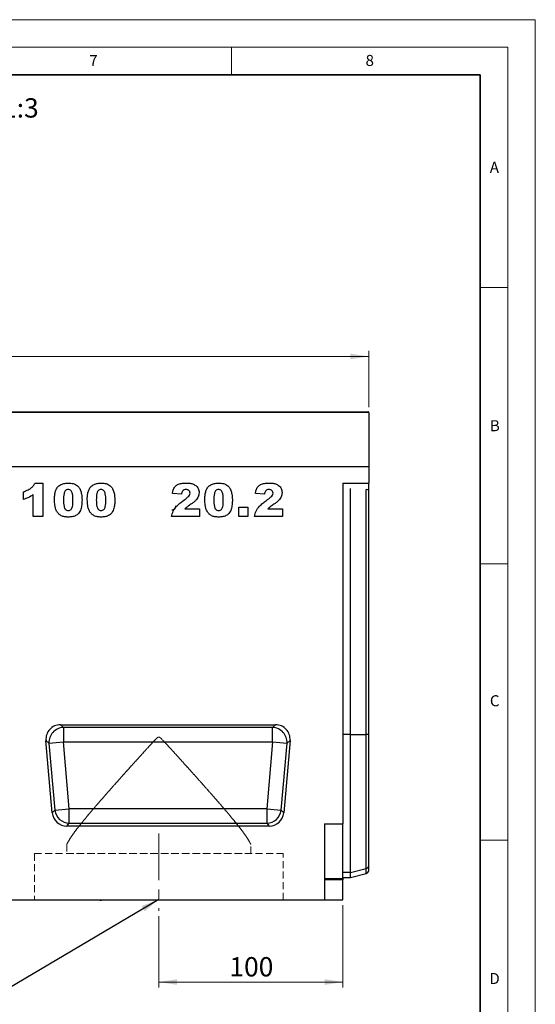
# Model space of a CAD drawing. Units: millimetres. Extents: x 0 to 420, y 0 to 297.
# Drawn here: x 327 to 420, y 119 to 297 of the extents above; entities that cross this region are included whole.
import ezdxf

# ---------------------------------------------------------------- set-up
doc = ezdxf.new("R2010")
doc.units = ezdxf.units.MM
doc.linetypes.add('CENTERX2', pattern=[20.32, 12.7, -2.54, 2.54, -2.54])
doc.linetypes.add('HIDDEN', pattern=[1.905, 1.27, -0.635])
doc.styles.add('SLDTEXTSTYLE0', font='TXT', dxfattribs={"width": 0.605})
doc.styles.add('SLDTEXTSTYLE1', font='TXT', dxfattribs={"width": 0.75})
doc.dimstyles.new('SLDDIMSTYLE2', dxfattribs={"dimtxt": 3.5, "dimasz": 3.302, "dimexe": 0, "dimexo": 0.0625, "dimgap": 0.875, "dimtad": 1, "dimlfac": 3, "dimrnd": 1e-09, "dimzin": 12, "dimdsep": 46, "dimtxsty": 'SLDTEXTSTYLE1', "dimsah": 1, "dimcen": 0.09, "dimadec": 0, "dimazin": 3, "dimtfac": 1, "dimtofl": 0, "dimtmove": 0, "dimatfit": 3, "dimfxl": 0, "dimfrac": 2, "dimtolj": 1, "dimtzin": 12, "dimarcsym": 0})
doc.dimstyles.new('SLDDIMSTYLE3', dxfattribs={"dimtxt": 0.18, "dimasz": 3.302, "dimexe": 0, "dimexo": 0.0625, "dimgap": 0, "dimtad": 0, "dimtih": 1, "dimtoh": 1, "dimdec": 0, "dimrnd": 1e-09, "dimzin": 0, "dimdsep": 46, "dimtxsty": 'Standard', "dimsah": 1, "dimcen": 0.09, "dimadec": 0, "dimazin": 0, "dimtfac": 3.302, "dimtdec": 0, "dimtofl": 0, "dimtmove": 0, "dimatfit": 3, "dimfxl": 0, "dimfrac": 2, "dimtolj": 1, "dimtzin": 0, "dimarcsym": 0})

# ---------------------------------------------------------------- blocks, each defined once
blk = doc.blocks.new('_D_9')
at = {"color": 179, "linetype": 'Continuous', "lineweight": 18}
for p, q in [((385.19, 136.72), (385.19, 121.82)), ((351.86, 134.72), (351.86, 121.82)), ((385.19, 122.82), (351.86, 122.82))]:
    blk.add_line(p, q, dxfattribs=at)
for points in [[(351.86, 122.82), (355.16, 122.31), (355.16, 123.33)], [(385.19, 122.82), (381.89, 123.33), (381.89, 122.31)]]:
    blk.add_solid(points, dxfattribs=at)
at = {"color": 179, "linetype": 'Continuous', "lineweight": 18, "insert": (364.64, 127.33), "char_height": 3.5, "attachment_point": 1, "style": 'SLDTEXTSTYLE1'}
blk.add_mtext('100', dxfattribs=at)
blk = doc.blocks.new('_D_10')
at = {"color": 179, "linetype": 'Continuous', "lineweight": 18}
for p, q in [((223.19, 226.89), (223.19, 237.05)), ((389.86, 226.89), (389.86, 237.05)), ((223.19, 236.05), (389.86, 236.05))]:
    blk.add_line(p, q, dxfattribs=at)
for points in [[(223.19, 236.05), (226.49, 235.55), (226.49, 236.56)], [(389.86, 236.05), (386.55, 236.56), (386.55, 235.55)]]:
    blk.add_solid(points, dxfattribs=at)
at = {"color": 179, "linetype": 'Continuous', "lineweight": 18, "insert": (302.64, 240.57), "char_height": 3.5, "attachment_point": 1, "style": 'SLDTEXTSTYLE1'}
blk.add_mtext('500', dxfattribs=at)

msp = doc.modelspace()

# ---------------------------------------------------------------- linework, layer by layer
at = {"color": 7, "linetype": 'Continuous', "lineweight": 18}
for p, q in [((0, 297), (420, 297)), ((420, 0), (420, 297)), ((15, 292), (415, 292)), ((365, 292), (365, 287)), ((415, 292), (415, 5)), ((410, 248.5), (415, 248.5)), ((410, 198.5), (415, 198.5)), ((410, 148.5), (415, 148.5))]:
    msp.add_line(p, q, dxfattribs=at)
at = {"color": 7, "linetype": 'Continuous', "lineweight": 35}
for p, q in [((410, 287), (20, 287)), ((410, 5), (410, 287))]:
    msp.add_line(p, q, dxfattribs=at)
at = {"color": 7, "linetype": 'Continuous', "lineweight": 25}
for p, q in [((389.8555, 225.8873), (223.1888, 225.8873)), ((223.3555, 226.054), (389.6888, 226.054)), ((389.8555, 225.8873), (389.8555, 216.0545)), ((389.8555, 216.0545), (223.1888, 216.0545)), ((389.8555, 216.0545), (389.8555, 213.1412)), ((329.4512, 213.1324), (330.8538, 213.1324)), ((330.8538, 213.1324), (330.8538, 207.0545)), ((385.1888, 213.1412), (389.8555, 213.1412)), ((385.1888, 213.1412), (385.1888, 151.4378)), ((386.5222, 167.6367), (386.5222, 212.1438)), ((389.8555, 211.8292), (389.8555, 213.1412)), ((327.3473, 210.1714), (327.3473, 211.574)), ((329.1395, 207.0545), (329.1395, 211.0663)), ((355.9603, 211.1064), (354.3239, 211.2343)), ((370.9681, 211.1064), (369.3317, 211.2343)), ((389.8555, 167.6367), (389.8555, 211.8292)), ((366.3551, 208.7688), (367.9914, 208.7688)), ((366.3551, 207.0545), (366.3551, 208.7688)), ((367.9914, 208.7688), (367.9914, 207.0545)), ((330.8538, 207.0545), (329.1395, 207.0545)), ((359.233, 207.0545), (354.1681, 207.0545)), ((356.5788, 208.4571), (359.233, 208.4571)), ((359.233, 208.4571), (359.233, 207.0545)), ((367.9914, 207.0545), (366.3551, 207.0545)), ((374.2408, 207.0545), (369.1759, 207.0545)), ((371.5866, 208.4571), (374.2408, 208.4571)), ((374.2408, 208.4571), (374.2408, 207.0545)), ((334.0548, 169.3878), (372.9896, 169.3878)), ((334.5929, 168.8947), (334.0548, 169.3878)), ((372.9896, 169.3878), (372.4515, 168.8947)), ((372.4515, 168.8947), (334.5929, 168.8947)), ((334.5929, 168.8947), (334.5929, 166.2686)), ((372.4515, 166.2686), (372.4515, 168.8947)), ((386.5222, 142.6381), (386.5222, 167.6367)), ((386.5222, 167.6367), (389.3778, 167.6367)), ((389.3778, 143.3568), (389.3778, 167.6367)), ((389.8555, 143.8234), (389.8555, 167.6367)), ((332.5831, 153.4518), (331.4386, 166.5328)), ((331.4386, 166.5328), (331.9767, 166.0397)), ((331.9767, 166.0397), (334.5929, 166.2686)), ((331.9767, 166.0397), (333.0349, 153.9448)), ((335.6511, 154.1737), (334.5929, 166.2686)), ((334.5929, 166.2686), (372.4515, 166.2686)), ((372.4515, 166.2686), (371.3933, 154.1737)), ((372.4515, 166.2686), (375.0676, 166.0397)), ((374.0095, 153.9448), (375.0676, 166.0397)), ((375.6057, 166.5328), (374.4613, 153.4518)), ((375.0676, 166.0397), (375.6057, 166.5328)), ((333.0349, 153.9448), (332.5831, 153.4518)), ((333.0349, 153.9448), (335.6511, 154.1737)), ((335.6511, 151.5476), (335.6511, 154.1737)), ((371.3933, 154.1737), (335.6511, 154.1737)), ((371.3933, 154.1737), (371.3933, 151.5476)), ((371.3933, 154.1737), (374.0095, 153.9448)), ((374.4613, 153.4518), (374.0095, 153.9448)), ((335.1992, 151.0545), (335.6511, 151.5476)), ((335.6511, 151.5476), (371.3933, 151.5476)), ((371.3933, 151.5476), (371.8451, 151.0545)), ((371.8451, 151.0545), (335.1992, 151.0545)), ((381.8555, 151.4378), (385.1888, 151.4378)), ((381.8555, 151.4378), (381.8555, 137.7212)), ((385.1888, 141.5826), (385.1888, 151.4378)), ((386.5222, 142.6381), (389.3778, 143.3568)), ((386.5222, 141.72), (386.5222, 142.6381)), ((389.8555, 142.982), (389.8555, 143.8234)), ((381.8555, 141.5826), (385.1888, 141.5826)), ((385.1888, 141.3445), (381.8555, 141.3445)), ((385.1888, 141.72), (386.5222, 141.72)), ((385.1888, 141.5826), (385.1888, 141.3445)), ((385.1888, 137.7212), (385.1888, 141.3445)), ((386.5222, 141.72), (389.3778, 142.4852)), ((271.8555, 137.7212), (381.8555, 137.7212)), ((333.4052, 137.7212), (333.4052, 137.6545)), ((334.7661, 137.6545), (333.4052, 137.6545)), ((334.7661, 137.6545), (334.7661, 137.7212)), ((335.3547, 137.6462), (335.3547, 137.7212)), ((335.8809, 137.6545), (335.4084, 137.6545)), ((335.8809, 137.6545), (335.8809, 137.7212)), ((336.0422, 137.6545), (335.8809, 137.6545)), ((336.0422, 137.6545), (336.0422, 137.7212)), ((336.6659, 137.6545), (336.0422, 137.6545)), ((336.6659, 137.6545), (336.6659, 137.7212)), ((336.8166, 137.6545), (336.6659, 137.6545)), ((336.8166, 137.6545), (336.8166, 137.7212)), ((336.9054, 137.6545), (336.8166, 137.6545)), ((336.9054, 137.7212), (336.9054, 137.6545)), ((337.1845, 137.7212), (337.1845, 137.6545)), ((337.3536, 137.7212), (337.3536, 137.6545)), ((338.4805, 137.6545), (338.4805, 137.6462)), ((338.7783, 137.6462), (338.7783, 137.6545)), ((339.2299, 137.7212), (339.2299, 137.6545)), ((339.9537, 137.6462), (339.9537, 137.6545)), ((340.8629, 137.7212), (340.8629, 137.6545)), ((341.1786, 137.7212), (341.1786, 137.6545)), ((341.1786, 137.6545), (341.4782, 137.6545)), ((341.4782, 137.7212), (341.4782, 137.6545)), ((341.4799, 137.6545), (341.4799, 137.7212)), ((341.6158, 137.6545), (341.4799, 137.6545)), ((341.6158, 137.7212), (341.6158, 137.6545)), ((343.8658, 137.6545), (343.8658, 137.7212)), ((344.1797, 137.6545), (343.8658, 137.6545)), ((344.1797, 137.7212), (344.1797, 137.6545)), ((345.2649, 137.6462), (345.2649, 137.7212)), ((345.4171, 137.6545), (345.4171, 137.7212)), ((345.8505, 137.6545), (345.4171, 137.6545)), ((345.8505, 137.6545), (345.8505, 137.7212)), ((347.1572, 137.6462), (347.1572, 137.7212)), ((347.4629, 137.6545), (347.4629, 137.7212)), ((347.4969, 137.6545), (347.4629, 137.6545)), ((347.4969, 137.6545), (347.4969, 137.7212)), ((348.7691, 137.6545), (347.4969, 137.6545)), ((348.7691, 137.6545), (348.7691, 137.7212)), ((381.8555, 137.7212), (385.1888, 137.7212))]:
    msp.add_line(p, q, dxfattribs=at)
at = {"color": 8, "linetype": 'Continuous', "lineweight": 25}
for p, q in [((389.3778, 167.6367), (389.3778, 211.9531)), ((386.5222, 167.6367), (385.1888, 167.6367)), ((386.5222, 142.6381), (385.1888, 142.6381)), ((389.3778, 142.4852), (389.3778, 143.3568))]:
    msp.add_line(p, q, dxfattribs=at)
at = {"color": 179, "linetype": 'CENTERX2', "lineweight": 18, "ltscale": 0.666667}
msp.add_line((351.8555, 149.7212), (351.8555, 135.7212), dxfattribs=at)
at = {"color": 7, "linetype": 'HIDDEN', "lineweight": 18}
for p, q in [((335.1888, 147.7437), (335.1888, 146.0545)), ((368.5222, 146.0545), (368.5222, 147.7437)), ((329.3555, 146.0545), (374.3408, 146.0545)), ((329.3555, 146.0545), (329.3555, 137.7212)), ((335.1888, 146.0545), (368.5076, 146.0545)), ((374.3555, 137.7212), (374.3555, 146.0545)), ((329.3555, 137.7212), (374.3408, 137.7212))]:
    msp.add_line(p, q, dxfattribs=at)
at = {"color": 7, "linetype": 'Continuous', "lineweight": 25, "flags": 128}
msp.add_lwpolyline([(389.8555, 167.6367), (389.8296, 167.6367), (389.7922, 167.6367), (389.744, 167.6367), (389.6858, 167.6367), (389.6189, 167.6367), (389.5443, 167.6367), (389.4634, 167.6367), (389.3778, 167.6367)], dxfattribs=at)
at = {"color": 7, "linetype": 'Continuous', "lineweight": 25}
for centre, radius, start, end in [((389.6888, 225.8873), 0.1667, 0, 90), ((334.6987, 166.1716), 2.7252, 92.22558, 182.77442), ((372.3456, 166.1716), 2.7252, 357.22558, 87.77442), ((335.7364, 154.2668), 2.7206, 186.797343, 268.202657), ((371.308, 154.2668), 2.7206, 271.797343, 353.202657), ((389.2306, 143.9854), 0.6455, 283.183408, 345.472393), ((389.2053, 143.1291), 0.6667, 285, 347.246531)]:
    msp.add_arc(centre, radius, start, end, dxfattribs=at)
for centre, major_axis, ratio, start_param, end_param in [((389.2053, 211.7927), (0.6667, 0), 0.249328, 0.22259002, 1.30899694), ((334.1439, 166.68), (2.0319, -1.8619), 0.96758716, 2.32899408, 3.95419122), ((372.9005, 166.68), (-2.0319, -1.8619), 0.96758716, 2.32899408, 3.95419122), ((335.274, 153.7623), (1.8524, 2.0215), 0.97257247, 2.41366161, 3.8695237), ((371.7703, 153.7623), (-1.8524, 2.0215), 0.97257247, 2.41366161, 3.8695237)]:
    msp.add_ellipse(centre, major_axis=major_axis, ratio=ratio, start_param=start_param, end_param=end_param, dxfattribs=at)
for points, knots in [([(327.3473, 211.574), (327.5865, 211.6539), (328.0646, 211.8136), (328.6804, 212.1627), (329.153, 212.6169), (329.3518, 212.9606), (329.4512, 213.1324)], [0, 0, 0, 0, 0.28025568, 0.56006948, 0.78003539, 1, 1, 1, 1]), ([(332.9733, 210.0788), (332.9775, 210.2933), (332.986, 210.7221), (333.074, 211.3606), (333.2573, 211.9796), (333.6173, 212.54), (334.1815, 212.914), (334.834, 213.1061), (335.2833, 213.1236), (335.5082, 213.1324)], [0, 0, 0, 0, 0.14028663, 0.28052351, 0.42061539, 0.56020918, 0.70651145, 0.85313138, 1, 1, 1, 1]), ([(335.5082, 213.1324), (335.7968, 213.1204), (336.3726, 213.0966), (337.1071, 212.7177), (337.588, 212.1369), (337.7225, 211.7041), (337.7898, 211.4875)], [0, 0, 0, 0, 0.28047547, 0.55956549, 0.77964098, 1, 1, 1, 1]), ([(338.9109, 210.0788), (338.9152, 210.2933), (338.9237, 210.7221), (339.0117, 211.3606), (339.1949, 211.9796), (339.5549, 212.54), (340.1191, 212.914), (340.7717, 213.1061), (341.221, 213.1236), (341.4458, 213.1324)], [0, 0, 0, 0, 0.14028663, 0.28052351, 0.42061539, 0.56020918, 0.70651145, 0.85313138, 1, 1, 1, 1]), ([(341.4458, 213.1324), (341.7345, 213.1204), (342.3103, 213.0966), (343.0448, 212.7177), (343.5257, 212.1369), (343.6602, 211.7041), (343.7275, 211.4875)], [0, 0, 0, 0, 0.280475473, 0.559565494, 0.779640983, 1, 1, 1, 1]), ([(354.3239, 211.2343), (354.3611, 211.4466), (354.4354, 211.8704), (354.7268, 212.463), (355.2729, 212.9035), (355.9785, 213.1122), (356.4855, 213.1257), (356.7395, 213.1324)], [0, 0, 0, 0, 0.18707817, 0.37345166, 0.55975726, 0.77944187, 1, 1, 1, 1]), ([(356.7395, 213.1324), (356.9486, 213.1274), (357.3667, 213.1175), (357.9902, 213.0098), (358.5886, 212.7048), (359.0634, 212.1424), (359.1245, 211.6482), (359.1551, 211.4011)], [0, 0, 0, 0, 0.18752541, 0.37483082, 0.56147174, 0.78075698, 1, 1, 1, 1]), ([(360.1836, 210.0788), (360.1879, 210.2933), (360.1964, 210.7221), (360.2844, 211.3606), (360.4677, 211.9796), (360.8277, 212.54), (361.3919, 212.914), (362.0444, 213.1061), (362.4937, 213.1236), (362.7186, 213.1324)], [0, 0, 0, 0, 0.14028663, 0.28052351, 0.42061539, 0.56020918, 0.70651145, 0.85313138, 1, 1, 1, 1]), ([(362.7186, 213.1324), (363.0072, 213.1204), (363.583, 213.0966), (364.3175, 212.7177), (364.7984, 212.1369), (364.9329, 211.7041), (365.0002, 211.4875)], [0, 0, 0, 0, 0.28047547, 0.55956549, 0.77964098, 1, 1, 1, 1]), ([(369.3317, 211.2343), (369.3689, 211.4466), (369.4432, 211.8704), (369.7346, 212.463), (370.2807, 212.9035), (370.9862, 213.1122), (371.4933, 213.1257), (371.7473, 213.1324)], [0, 0, 0, 0, 0.18707817, 0.37345166, 0.55975726, 0.77944187, 1, 1, 1, 1]), ([(371.7473, 213.1324), (371.9564, 213.1274), (372.3745, 213.1175), (372.998, 213.0098), (373.5964, 212.7048), (374.0712, 212.1424), (374.1323, 211.6482), (374.1629, 211.4011)], [0, 0, 0, 0, 0.18752541, 0.37483082, 0.56147174, 0.78075698, 1, 1, 1, 1]), ([(329.1395, 211.0663), (328.8284, 210.8513), (328.2726, 210.4673), (327.6302, 210.2618), (327.3473, 210.1714)], [0, 0, 0, 0, 0.55964783, 1, 1, 1, 1]), ([(335.4509, 211.9636), (335.3534, 211.955), (335.1586, 211.9378), (334.9138, 211.7578), (334.7693, 211.5013), (334.6204, 210.9371), (334.6144, 210.4501), (334.6096, 210.0606)], [0, 0, 0, 0, 0.12468512, 0.24908154, 0.37396195, 0.49923434, 1, 1, 1, 1]), ([(336.3239, 210.0167), (336.321, 210.2158), (336.3152, 210.6138), (336.2547, 211.2015), (336.0834, 211.6905), (335.7504, 211.9362), (335.5508, 211.9544), (335.4509, 211.9636)], [0, 0, 0, 0, 0.25118025, 0.50219636, 0.75050476, 0.87513763, 1, 1, 1, 1]), ([(337.7898, 211.4875), (337.8451, 211.2312), (337.9438, 210.7733), (337.9552, 210.3054), (337.9603, 210.0995)], [0, 0, 0, 0, 0.55991482, 1, 1, 1, 1]), ([(341.3886, 211.9636), (341.2911, 211.955), (341.0963, 211.9378), (340.8515, 211.7578), (340.707, 211.5013), (340.558, 210.9371), (340.5521, 210.4501), (340.5473, 210.0606)], [0, 0, 0, 0, 0.12468512, 0.24908154, 0.37396195, 0.49923434, 1, 1, 1, 1]), ([(342.2616, 210.0167), (342.2587, 210.2158), (342.2528, 210.6138), (342.1923, 211.2015), (342.021, 211.6905), (341.6881, 211.9362), (341.4885, 211.9544), (341.3886, 211.9636)], [0, 0, 0, 0, 0.25118025, 0.50219636, 0.75050476, 0.87513763, 1, 1, 1, 1]), ([(343.7275, 211.4875), (343.7828, 211.2312), (343.8815, 210.7733), (343.8929, 210.3054), (343.8979, 210.0995)], [0, 0, 0, 0, 0.55991482, 1, 1, 1, 1]), ([(356.7821, 211.9636), (356.6576, 211.9523), (356.4092, 211.9297), (356.0544, 211.6198), (355.996, 211.3014), (355.9603, 211.1064)], [0, 0, 0, 0, 0.28054954, 0.55944827, 1, 1, 1, 1]), ([(356.3365, 209.9912), (356.6112, 210.1917), (356.9936, 210.4709), (357.4295, 210.9205), (357.4891, 211.1861), (357.5187, 211.3183)], [0, 0, 0, 0, 0.56161271, 0.78177479, 1, 1, 1, 1]), ([(357.5187, 211.3183), (357.5036, 211.4204), (357.4735, 211.625), (357.2605, 211.8323), (357.0232, 211.9486), (356.8625, 211.9586), (356.7821, 211.9636)], [0, 0, 0, 0, 0.27891234, 0.55859219, 0.77914162, 1, 1, 1, 1]), ([(359.1551, 211.4011), (359.1227, 211.1486), (359.058, 210.6431), (358.6247, 210.0628), (358.1427, 209.6318), (357.8193, 209.4015), (357.6575, 209.2862)], [0, 0, 0, 0, 0.27896775, 0.5586331, 0.77924434, 1, 1, 1, 1]), ([(362.6613, 211.9636), (362.5638, 211.955), (362.369, 211.9378), (362.1242, 211.7578), (361.9797, 211.5013), (361.8308, 210.9371), (361.8248, 210.4501), (361.82, 210.0606)], [0, 0, 0, 0, 0.12468512, 0.24908154, 0.37396195, 0.49923434, 1, 1, 1, 1]), ([(363.5343, 210.0167), (363.5314, 210.2158), (363.5256, 210.6138), (363.4651, 211.2015), (363.2937, 211.6905), (362.9608, 211.9362), (362.7612, 211.9544), (362.6613, 211.9636)], [0, 0, 0, 0, 0.25118025, 0.50219636, 0.75050476, 0.87513763, 1, 1, 1, 1]), ([(365.0002, 211.4875), (365.0555, 211.2312), (365.1542, 210.7733), (365.1656, 210.3054), (365.1707, 210.0995)], [0, 0, 0, 0, 0.55991482, 1, 1, 1, 1]), ([(371.7899, 211.9636), (371.6653, 211.9523), (371.417, 211.9297), (371.0622, 211.6198), (371.0038, 211.3014), (370.9681, 211.1064)], [0, 0, 0, 0, 0.28054954, 0.55944827, 1, 1, 1, 1]), ([(371.3443, 209.9912), (371.619, 210.1917), (372.0014, 210.4709), (372.4373, 210.9205), (372.4969, 211.1861), (372.5265, 211.3183)], [0, 0, 0, 0, 0.56161271, 0.78177479, 1, 1, 1, 1]), ([(372.5265, 211.3183), (372.5114, 211.4204), (372.4813, 211.625), (372.2683, 211.8323), (372.0309, 211.9486), (371.8703, 211.9586), (371.7899, 211.9636)], [0, 0, 0, 0, 0.27891234, 0.55859219, 0.77914162, 1, 1, 1, 1]), ([(374.1629, 211.4011), (374.1305, 211.1486), (374.0658, 210.6431), (373.6325, 210.0628), (373.1505, 209.6318), (372.8271, 209.4015), (372.6653, 209.2862)], [0, 0, 0, 0, 0.27896775, 0.5586331, 0.77924434, 1, 1, 1, 1]), ([(333.4396, 207.9189), (333.3449, 208.1053), (333.1552, 208.4784), (333.0084, 209.2155), (332.9866, 209.7514), (332.9733, 210.0788)], [0, 0, 0, 0, 0.27957268, 0.55977225, 1, 1, 1, 1]), ([(334.6096, 210.0606), (334.6126, 209.8661), (334.6186, 209.4774), (334.6818, 208.9016), (334.8528, 208.4297), (335.1676, 208.1759), (335.363, 208.1556), (335.4607, 208.1454)], [0, 0, 0, 0, 0.251126808, 0.502082974, 0.750592732, 0.8752564, 1, 1, 1, 1]), ([(335.4607, 208.1454), (335.5571, 208.155), (335.7498, 208.1743), (335.9934, 208.3486), (336.1491, 208.5944), (336.268, 208.9614), (336.3165, 209.4415), (336.3214, 209.8249), (336.3239, 210.0167)], [0, 0, 0, 0, 0.12465862, 0.2492333, 0.37409377, 0.49922884, 0.7494817, 1, 1, 1, 1]), ([(337.9603, 210.0995), (337.9525, 209.8112), (337.9371, 209.235), (337.7714, 208.3861), (337.4137, 207.6434), (336.8018, 207.1934), (336.1418, 207.0036), (335.6895, 206.9856), (335.4631, 206.9766)], [0, 0, 0, 0, 0.18711741, 0.37403908, 0.56018503, 0.70637362, 0.85304633, 1, 1, 1, 1]), ([(339.3772, 207.9189), (339.2825, 208.1053), (339.0929, 208.4784), (338.9461, 209.2155), (338.9243, 209.7514), (338.9109, 210.0788)], [0, 0, 0, 0, 0.27957268, 0.559772249, 1, 1, 1, 1]), ([(340.5473, 210.0606), (340.5503, 209.8661), (340.5562, 209.4774), (340.6195, 208.9016), (340.7904, 208.4297), (341.1052, 208.1759), (341.3006, 208.1556), (341.3983, 208.1454)], [0, 0, 0, 0, 0.25112681, 0.50208297, 0.75059273, 0.8752564, 1, 1, 1, 1]), ([(341.3983, 208.1454), (341.4947, 208.155), (341.6875, 208.1743), (341.931, 208.3486), (342.0868, 208.5944), (342.2057, 208.9614), (342.2542, 209.4415), (342.2591, 209.8249), (342.2616, 210.0167)], [0, 0, 0, 0, 0.12465862, 0.2492333, 0.37409377, 0.49922884, 0.7494817, 1, 1, 1, 1]), ([(343.8979, 210.0995), (343.8902, 209.8112), (343.8748, 209.235), (343.7091, 208.3861), (343.3514, 207.6434), (342.7395, 207.1934), (342.0795, 207.0036), (341.6271, 206.9856), (341.4008, 206.9766)], [0, 0, 0, 0, 0.18711741, 0.37403908, 0.56018503, 0.70637362, 0.85304633, 1, 1, 1, 1]), ([(354.1681, 207.0545), (354.2428, 207.4007), (354.3923, 208.0934), (354.9958, 208.8949), (355.6695, 209.4964), (356.1141, 209.8262), (356.3365, 209.9912)], [0, 0, 0, 0, 0.27943361, 0.55900076, 0.77946192, 1, 1, 1, 1]), ([(354.2072, 208.2721), (354.3054, 208.2812), (354.454, 208.295), (354.6312, 208.3857), (354.7476, 208.479), (354.841, 208.5955), (354.9317, 208.7727), (354.9455, 208.9213), (354.9546, 209.0195)], [0, 0, 0, 0, 0.247922949, 0.374813087, 0.499999934, 0.625040018, 0.752077051, 1, 1, 1, 1]), ([(357.6575, 209.2862), (357.4437, 209.1473), (357.062, 208.8994), (356.7264, 208.5922), (356.5788, 208.4571)], [0, 0, 0, 0, 0.56009641, 1, 1, 1, 1]), ([(360.65, 207.9189), (360.5552, 208.1053), (360.3656, 208.4784), (360.2188, 209.2155), (360.197, 209.7514), (360.1836, 210.0788)], [0, 0, 0, 0, 0.27957268, 0.55977225, 1, 1, 1, 1]), ([(361.82, 210.0606), (361.823, 209.8661), (361.829, 209.4774), (361.8922, 208.9016), (362.0632, 208.4297), (362.378, 208.1759), (362.5733, 208.1556), (362.6711, 208.1454)], [0, 0, 0, 0, 0.251126808, 0.502082974, 0.750592732, 0.8752564, 1, 1, 1, 1]), ([(362.6711, 208.1454), (362.7675, 208.155), (362.9602, 208.1743), (363.2038, 208.3486), (363.3595, 208.5944), (363.4784, 208.9614), (363.5269, 209.4415), (363.5318, 209.8249), (363.5343, 210.0167)], [0, 0, 0, 0, 0.124658618, 0.2492333, 0.374093767, 0.499228839, 0.749481699, 1, 1, 1, 1]), ([(365.1707, 210.0995), (365.1629, 209.8112), (365.1475, 209.235), (364.9818, 208.3861), (364.6241, 207.6434), (364.0122, 207.1934), (363.3522, 207.0036), (362.8999, 206.9856), (362.6735, 206.9766)], [0, 0, 0, 0, 0.18711741, 0.37403908, 0.56018503, 0.70637362, 0.85304633, 1, 1, 1, 1]), ([(369.1759, 207.0545), (369.2506, 207.4007), (369.4001, 208.0934), (370.0036, 208.8949), (370.6773, 209.4964), (371.1219, 209.8262), (371.3443, 209.9912)], [0, 0, 0, 0, 0.27943361, 0.55900076, 0.77946192, 1, 1, 1, 1]), ([(372.6653, 209.2862), (372.4515, 209.1473), (372.0698, 208.8994), (371.7342, 208.5922), (371.5866, 208.4571)], [0, 0, 0, 0, 0.56009641, 1, 1, 1, 1]), ([(335.4631, 206.9766), (335.2446, 206.984), (334.8081, 206.9989), (334.2189, 207.1823), (333.7514, 207.5077), (333.5435, 207.7818), (333.4396, 207.9189)], [0, 0, 0, 0, 0.28031073, 0.55988858, 0.77992145, 1, 1, 1, 1]), ([(341.4008, 206.9766), (341.1823, 206.984), (340.7458, 206.9989), (340.1565, 207.1823), (339.6891, 207.5077), (339.4812, 207.7818), (339.3772, 207.9189)], [0, 0, 0, 0, 0.28031073, 0.55988858, 0.77992145, 1, 1, 1, 1]), ([(362.6735, 206.9766), (362.455, 206.984), (362.0185, 206.9989), (361.4293, 207.1823), (360.9618, 207.5077), (360.7539, 207.7818), (360.65, 207.9189)], [0, 0, 0, 0, 0.280310727, 0.559888577, 0.779921449, 1, 1, 1, 1])]:
    msp.add_open_spline(points, degree=3, knots=knots, dxfattribs=at)
at = {"color": 7, "linetype": 'HIDDEN', "lineweight": 18}
for points, knots in [([(368.2263, 148.2745), (368.1305, 148.4419), (367.939, 148.7769), (367.5249, 149.3888), (367.0261, 150.0751), (366.4004, 150.8897), (365.6482, 151.8294), (364.7582, 152.9063), (363.7882, 154.0531), (362.6302, 155.3983), (361.2813, 156.9414), (359.724, 158.7005), (358.0985, 160.5204), (356.4162, 162.3898), (354.9035, 164.0653), (353.717, 165.3655), (352.9726, 166.1869), (352.4543, 166.7185), (352.1547, 167.0567), (351.9005, 167.1692), (351.7885, 167.1622), (351.5978, 167.0679), (351.066, 166.5374), (349.8339, 165.1964), (347.9442, 163.1105), (345.9036, 160.8453), (344.0924, 158.8191), (342.4991, 157.0204), (340.9621, 155.2632), (339.4318, 153.4804), (338.2267, 152.0336), (337.3216, 150.903), (336.6256, 149.9983), (335.9542, 149.0723), (335.6422, 148.5421), (335.4847, 148.2745)], [0, 0, 0, 0, 0.02408476, 0.04817412, 0.0730912, 0.09801282, 0.12817159, 0.15833722, 0.18935215, 0.22037184, 0.26201467, 0.30366607, 0.34648011, 0.38929878, 0.43219728, 0.46021673, 0.47747331, 0.48744653, 0.4974472, 0.49954041, 0.50096425, 0.50288555, 0.50998739, 0.53804269, 0.59415282, 0.65077189, 0.69322634, 0.73567444, 0.7794638, 0.82323844, 0.8739599, 0.89989476, 0.92582508, 0.96255571, 1, 1, 1, 1]), ([(335.4847, 148.2745), (335.6195, 148.5056), (335.8897, 148.9689), (336.5122, 149.8461), (337.3222, 150.9094), (338.3539, 152.1891), (339.5991, 153.6759), (341.1273, 155.4546), (342.9564, 157.5418), (345.0841, 159.9327), (347.116, 162.1917), (348.8075, 164.0653), (349.994, 165.3655), (350.7384, 166.1869), (351.2568, 166.7185), (351.5563, 167.0567), (351.8105, 167.1692), (351.9226, 167.1622), (352.1132, 167.0679), (352.645, 166.5375), (353.8804, 165.1924), (355.7723, 163.1085), (357.8183, 160.8322), (359.6444, 158.7907), (361.2462, 156.9823), (362.7735, 155.2351), (364.1046, 153.6836), (365.2391, 152.3294), (366.1868, 151.163), (367.0339, 150.0698), (367.758, 149.0701), (368.0702, 148.5396), (368.2263, 148.2745)], [0, 0, 0, 0, 0.03259789, 0.06534077, 0.09798934, 0.13869713, 0.17955955, 0.22033077, 0.27654052, 0.33295518, 0.3892362, 0.43213856, 0.46016054, 0.47741868, 0.4873928, 0.49739437, 0.49948776, 0.50091174, 0.50283321, 0.50993569, 0.53799352, 0.5943669, 0.65073304, 0.69380214, 0.73703849, 0.78022038, 0.82321494, 0.85740772, 0.89166766, 0.92582017, 0.96292266, 1, 1, 1, 1]), ([(335.4847, 148.2745), (335.4147, 148.1419), (335.2726, 147.8732), (335.1828, 147.7101), (335.2069, 147.7542), (335.1978, 147.7377), (335.3105, 147.9438), (335.4354, 148.1808), (335.4847, 148.2745)], [0, 0, 0, 0, 0.2112892, 0.42850462, 0.50000716, 0.6398766, 0.85755518, 1, 1, 1, 1]), ([(368.2263, 148.2745), (368.2964, 148.1419), (368.4385, 147.8732), (368.5282, 147.7101), (368.5041, 147.7542), (368.5132, 147.7377), (368.4005, 147.9438), (368.2757, 148.1808), (368.2263, 148.2745)], [0, 0, 0, 0, 0.211289203, 0.428504622, 0.500007158, 0.639876602, 0.857555183, 1, 1, 1, 1])]:
    msp.add_open_spline(points, degree=3, knots=knots, dxfattribs=at)

# ---------------------------------------------------------------- texts
at = {"color": 7, "linetype": 'Continuous', "lineweight": 18, "char_height": 2, "attachment_point": 2, "style": 'SLDTEXTSTYLE0'}
for s, insert in [('7', (340.0216, 290.5954)), ('8', (390.0377, 290.6215)), ('A', (412.5951, 271.2798)), ('B', (412.6717, 224.5121)), ('C', (412.6491, 174.728)), ('D', (412.6234, 124.4518))]:
    msp.add_mtext(s, dxfattribs=dict(at, insert=insert))
at = {"color": 179, "linetype": 'Continuous', "lineweight": 18, "insert": (301.7158, 282.783), "char_height": 3.5, "attachment_point": 1, "style": 'SLDTEXTSTYLE1'}
msp.add_mtext('Massstab 1:3', dxfattribs=at)

# ---------------------------------------------------------------- dimensions: what is measured, and where the dimension line sits
at = {"color": 179, "linetype": 'Continuous', "lineweight": 18}
dim = msp.add_linear_dim(base=(389.8555, 236.054), p1=(223.1888, 225.8873), p2=(389.8555, 225.8873), angle=0, dimstyle='SLDDIMSTYLE2', dxfattribs=at)
dim.commit()
dim.dimension.update_dxf_attribs({"geometry": '_D_10', "text_midpoint": (306.5222, 236.054), "dimtype": 160})
dim = msp.add_linear_dim(base=(351.8555, 122.8216), p1=(385.1888, 137.7212), p2=(351.8555, 135.7212), dimstyle='SLDDIMSTYLE2', dxfattribs=at)
dim.commit()
dim.dimension.update_dxf_attribs({"geometry": '_D_9', "text_midpoint": (368.5222, 122.8216), "dimtype": 160})

# ---------------------------------------------------------------- leaders
msp.add_leader([(351.8555, 137.7775), (324.8234, 121.7583)], dimstyle='SLDDIMSTYLE3', dxfattribs=at)

doc.saveas('drawing.dxf')
